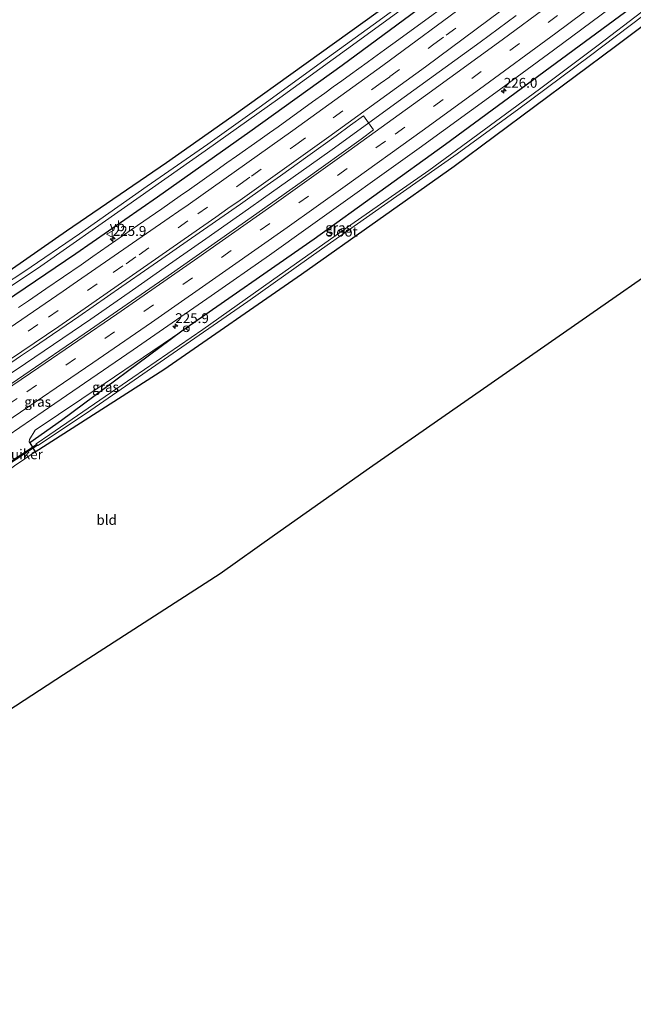
# Model space of a CAD drawing. Units: metres. Extents: x 249999 to 260000, y 575000 to 581250.
# Drawn here: x 257532 to 257688, y 577575 to 577824 of the extents above; entities that cross this region are included whole.
import ezdxf
from ezdxf.enums import TextEntityAlignment as Align

# ---------------------------------------------------------------- set-up
doc = ezdxf.new("R2010")
doc.units = ezdxf.units.M
doc.linetypes.add('VW-3-9_STREEP', pattern=[12, 3, -9])
doc.layers.get('0').update_dxf_attribs({"lineweight": 25})
for name, color, linetype, lineweight in [('B-ME-AM-KILOMETR-S-B1', 7, 'Continuous', 18), ('B-ME-BV-GELEIDECONSTRUCTIE-GELEIDERAIL-L-B1', 213, 'BV-GELEIDERAIL', 18), ('B-ME-GW-INSTEEKWATERGANG-L-B1', 10, 'Continuous', 25), ('B-ME-GW-KRUINLIJN-L-B1', 93, 'Continuous', 18), ('B-ME-GW-TEENLIJN-L-B1', 93, 'Continuous', 18), ('B-ME-IE-GRASLAND-GV-B6', 93, 'Continuous', 18), ('B-ME-IE-GRONDWERKLIJN-GROND_INGERICHT-GV-B6', 253, 'Continuous', 18), ('B-ME-KG-KADASTRAAL-OPNAMEDTMGRENS-L-B1', 10, 'Continuous', 25), ('B-ME-KW-DUIKER-GV-B6', 10, 'Continuous', 25), ('B-ME-OG-WATER-GV-B6', 153, 'Continuous', 18), ('B-ME-VH-VERH_SOORT-BITUMEN-GV-B6', 8, 'IE-TERREINAFSCHEIDING-NATUURLIJK-HOUTWAL', 18), ('B-ME-VW-MARKERING-39STREEP-015-L-B1', 255, 'VW-3-9_STREEP', 18), ('B-ME-VW-MARKERING-STREEP-015-L-B1', 7, 'Continuous', 18), ('B-ME-VW-MEUBILAIR_WEGMEUBILAIR-RONA-S-B1', 8, 'Continuous', 18), ('B-ME-VW-MEUBILAIR_WEGMEUBILAIR-VERKEERSBORD-S-B1', 8, 'Continuous', 18)]:
    doc.layers.add(name, color=color, linetype=linetype, lineweight=lineweight)
doc.styles.add('NLCS-ISO', font='NLCS-ISO.TTF')
doc.linetypes.add('BV-GELEIDERAIL', pattern='A,10,-3,[108,NLCS.SHX,S=1,R=0,X=0,Y=0],-3', length=16)
doc.linetypes.add('IE-TERREINAFSCHEIDING-NATUURLIJK-HOUTWAL', pattern='A,7,-1.5,[67,NLCS.SHX,S=0.75,R=45,X=0,Y=0],-1.5,7,-1.5,[70,NLCS.SHX,S=0.75,R=0,X=0,Y=0],-1.5', length=20)

# ---------------------------------------------------------------- blocks, each defined once
blk = doc.blocks.new('verkeersbord')
for p, q in [((0, 0.75), (-0.75, -0.625)), ((0.75, -0.625), (0, 0.75)), ((-0.75, -0.625), (0.75, -0.625))]:
    blk.add_line(p, q)
blk = doc.blocks.new('wegwijzer')
for q in [(-0.53, -0.53), (0, 0.75), (0.53, -0.53)]:
    blk.add_line((0, 0), q)
blk.add_circle((0, 0), 0.75)
blk = doc.blocks.new('hecto')
for p, q in [((0, 0.625), (-0.625, 0)), ((0, -0.625), (0, 0.625)), ((-0.625, 0), (0.625, 0)), ((0.625, 0), (0, -0.625))]:
    blk.add_line(p, q)

msp = doc.modelspace()

# ---------------------------------------------------------------- linework, layer by layer
at = {"layer": 'B-ME-BV-GELEIDECONSTRUCTIE-GELEIDERAIL-L-B1'}
msp.add_polyline3d([(257528.5695, 577733.9449, 1.136), (257533.4875, 577737.2385, 1.179), (257550.0427, 577748.4841, 1.205), (257560.6447, 577755.8489, 1.161), (257568.8881, 577761.6173, 1.192), (257579.2359, 577768.8591, 1.166), (257590.0477, 577776.4725, 1.202), (257593.8573, 577779.1671, 1.172), (257605.4047, 577787.3383, 1.212), (257611.1871, 577791.5069, 1.185), (257629.5223, 577804.7439, 1.214), (257648.7503, 577818.7195, 1.266), (257657.9181, 577825.5221, 1.217)], dxfattribs=at)
at = {"layer": 'B-ME-GW-INSTEEKWATERGANG-L-B1'}
for points in [[(257669.744, 577861.587, 0.043), (257658.71, 577853.229, 0.04), (257640.123, 577839.426, -0.178), (257622.906, 577826.435, -0.295), (257604.623, 577813.29, -0.286), (257585.833, 577799.779, -0.217), (257569.207, 577788.099, -0.286), (257543.888, 577770.756, -0.124), (257511.934, 577748.524, -0.22), (257494.9, 577736.744, -0.418), (257471.478, 577720.951, -0.622), (257437.565, 577698.334, -0.736), (257416.351, 577684.623, -0.898), (257393.712, 577670.408, -0.994), (257368.175, 577654.488, -1.03)], [(257369.791, 577651.663, -0.94), (257409.902, 577676.937, -0.985), (257442.506, 577697.403, -0.79), (257467.714, 577713.681, -0.7), (257490.918, 577728.82, -0.52), (257517.872, 577745.94, 0.07), (257546.244, 577765.12, 0.163), (257566.95, 577779.496, 0.1), (257590.316, 577796.069, 0.097), (257613.758, 577812.865, 0.091), (257636.342, 577829.668, 0.073), (257657.393, 577845.245, 0.076), (257672.55, 577856.654, 0.073)], [(257688.542, 577828.537, 0.046), (257639.967, 577792.788, 0.115), (257606.697, 577768.778, 0.103), (257573.113, 577745.381, 0.025), (257542.574, 577722.753, -0.763), (257534.5356, 577717.114, -0.8623), (257535.9583, 577714.7895, -1.2238), (257568.574, 577735.725, -0.436), (257603.477, 577759.886, -0.331), (257642.142, 577787.28, -0.199), (257683.095, 577817.731, -0.271), (257691.216, 577823.836, -0.307)]]:
    msp.add_polyline3d(points, dxfattribs=at)
at = {"layer": 'B-ME-GW-KRUINLIJN-L-B1'}
msp.add_polyline3d([(257573.113, 577745.381, 0.025), (257553.644, 577732.244, 0.001), (257535.9637, 577720.3425, 0.0582), (257534.4802, 577717.9356, -0.5587), (257534.4167, 577717.3083, -0.7403), (257534.5356, 577717.114, -0.8623)], dxfattribs=at)
at = {"layer": 'B-ME-GW-TEENLIJN-L-B1'}
msp.add_line((257530.6726, 577711.2796, -1.2618), (257535.9583, 577714.7895, -1.2238), dxfattribs=at)
at = {"layer": 'B-ME-IE-GRASLAND-GV-B6'}
for points in [[(257638.377, 577835.413, -1.582), (257623.182, 577824.222, -1.582), (257608.543, 577813.628, -1.582), (257593.353, 577802.589, -1.582), (257579.665, 577792.83, -1.582), (257564.288, 577782.172, -1.582), (257547.198, 577770.129, -1.582), (257533.036, 577760.467, -1.582), (257517.513, 577750.32, -1.582), (257499.291, 577737.849, -1.582), (257484.686, 577727.894, -1.582), (257465.421, 577715.164, -1.582), (257441.868, 577699.703, -1.582), (257420.886, 577686.2, -1.582), (257401.305, 577674.021, -1.582), (257384.318, 577663.378, -1.582), (257368.654, 577653.651, -1.582)], [(257520.713, 577750.793, -1.582), (257537.343, 577761.946, -1.582), (257558.542, 577776.757, -1.582), (257579.041, 577791.152, -1.582), (257597.977, 577804.607, -1.582), (257618.283, 577819.308, -1.582), (257637.213, 577833.189, -1.582)], [(257526.0117, 577716.9448, 0.2682), (257540.9396, 577727.0502, 0.2952), (257560.7693, 577740.679, 0.3059), (257580.5287, 577754.3683, 0.2897), (257595.3121, 577764.7393, 0.2941), (257605.1407, 577771.6929, 0.2874), (257633.3039, 577791.8175, 0.2961), (257652.7552, 577805.9519, 0.3181), (257667.306, 577816.6786, 0.3063), (257686.6093, 577831.0672, 0.3038)], [(257646.4575, 577832.8505, 0.2556), (257628.1197, 577819.4047, 0.2827), (257624.5021, 577816.7737, 0.2465), (257621.7165, 577814.7567, 0.2613), (257620.1001, 577813.5359, 0.2491), (257615.8577, 577810.4985, 0.2567), (257613.6849, 577808.9321, 0.2461), (257611.5119, 577807.3659, 0.2576), (257609.3389, 577805.7997, 0.2451), (257606.2307, 577803.5513, 0.2758), (257597.5093, 577797.2867, 0.2662), (257595.3073, 577795.7175, 0.247), (257592.9779, 577794.0411, 0.2805), (257587.0145, 577789.8215, 0.2576), (257584.5599, 577788.0789, 0.2903), (257582.1053, 577786.3363, 0.2641), (257575.0327, 577781.3493, 0.2853), (257572.6957, 577779.7187, 0.3126), (257568.0219, 577776.4575, 0.2963), (257560.2631, 577771.1589, 0.2169), (257550.5613, 577764.3441, 0.2264), (257547.5583, 577762.2315, 0.2614), (257538.6247, 577756.1279, 0.2397), (257536.4191, 577754.6261, 0.2566), (257534.2137, 577753.1243, 0.2404), (257531.7127, 577751.4031, 0.2578)], [(257636.342, 577829.668, 0.073), (257613.758, 577812.865, 0.091), (257590.316, 577796.069, 0.097), (257566.95, 577779.496, 0.1), (257546.244, 577765.12, 0.163), (257517.872, 577745.94, 0.07)], [(257517.872, 577745.94, 0.07), (257546.244, 577765.12, 0.163), (257566.95, 577779.496, 0.1), (257590.316, 577796.069, 0.097), (257613.758, 577812.865, 0.091), (257636.342, 577829.668, 0.073)], [(257688.542, 577828.537, 0.046), (257639.967, 577792.788, 0.115), (257606.697, 577768.778, 0.103), (257573.113, 577745.381, 0.025), (257553.644, 577732.244, 0.001), (257535.9637, 577720.3425, 0.0582), (257534.4802, 577717.9356, -0.5587), (257534.4167, 577717.3083, -0.7403), (257534.5356, 577717.114, -0.8623)], [(257691.216, 577823.836, -0.307), (257683.095, 577817.731, -0.271), (257642.142, 577787.28, -0.199), (257603.477, 577759.886, -0.331), (257568.574, 577735.725, -0.436), (257535.9583, 577714.7895, -1.2238), (257534.5356, 577717.114, -0.8623), (257542.574, 577722.753, -0.763), (257573.113, 577745.381, 0.025), (257606.697, 577768.778, 0.103), (257639.967, 577792.788, 0.115), (257688.542, 577828.537, 0.046)], [(257368.654, 577653.651, -1.582), (257368.175, 577654.488, -1.03), (257393.712, 577670.408, -0.994), (257416.351, 577684.623, -0.898), (257437.565, 577698.334, -0.736), (257471.478, 577720.951, -0.622), (257494.9, 577736.744, -0.418), (257511.934, 577748.524, -0.22), (257543.888, 577770.756, -0.124), (257569.207, 577788.099, -0.286), (257585.833, 577799.779, -0.217), (257604.623, 577813.29, -0.286), (257622.906, 577826.435, -0.295)], [(257689.742, 577826.427, -1.711), (257678.684, 577817.973, -1.699), (257663.836, 577806.785, -1.708), (257635.729, 577786.195, -1.735), (257615.982, 577772.426, -1.642), (257597.835, 577759.663, -1.702), (257578.462, 577745.831, -1.72), (257560.73, 577733.686, -1.711), (257539.684, 577719.219, -1.771), (257536.1724, 577716.8736, -1.7706), (257536.2342, 577716.4361, -1.77), (257536.2906, 577716.3761, -1.762), (257536.613, 577716.4276, -1.753), (257548.932, 577724.655, -1.753), (257568.712, 577738.319, -1.762), (257589.868, 577752.949, -1.741), (257608.519, 577766.193, -1.723), (257624.495, 577777.437, -1.768), (257642.896, 577790.405, -1.795), (257658.586, 577801.846, -1.765), (257676.383, 577815.077, -1.726), (257690.242, 577825.548, -1.711)], [(257528.9031, 577736.8065, 0.5298), (257532.2055, 577739.0473, 0.515), (257535.5081, 577741.2881, 0.5357), (257546.9781, 577749.1801, 0.4976), (257554.2655, 577754.2281, 0.542), (257557.9093, 577756.7521, 0.5018), (257564.7855, 577761.5253, 0.5011), (257568.0181, 577763.7745, 0.5266), (257574.4831, 577768.2731, 0.5053), (257587.9641, 577777.6041, 0.5271), (257594.7211, 577782.4305, 0.503), (257598.0995, 577784.8437, 0.5314), (257605.0793, 577789.8303, 0.4933), (257612.2821, 577794.9771, 0.5018), (257615.9185, 577797.6601, 0.5399), (257619.1689, 577800.0581, 0.5433), (257621.7039, 577796.5061, 0.5842), (257618.6192, 577794.1263, 0.5321), (257603.9758, 577783.6671, 0.5169), (257589.2941, 577773.2622, 0.5292), (257569.6478, 577759.4931, 0.5211), (257549.9255, 577745.8349, 0.53), (257525.166, 577728.91, 0.5161)], [(257534.5356, 577717.114, -0.8623), (257534.4167, 577717.3083, -0.7403), (257534.4802, 577717.9356, -0.5587), (257535.9637, 577720.3425, 0.0582), (257553.644, 577732.244, 0.001), (257573.113, 577745.381, 0.025), (257542.574, 577722.753, -0.763), (257534.5356, 577717.114, -0.8623)], [(257534.5356, 577717.114, -0.8623), (257535.9583, 577714.7895, -1.2238), (257530.6726, 577711.2796, -1.2618)]]:
    msp.add_polyline3d(points, dxfattribs=at)
at = {"layer": 'B-ME-IE-GRONDWERKLIJN-GROND_INGERICHT-GV-B6'}
for points in [[(257622.906, 577826.435, -0.295), (257604.623, 577813.29, -0.286), (257585.833, 577799.779, -0.217), (257569.207, 577788.099, -0.286), (257543.888, 577770.756, -0.124), (257511.934, 577748.524, -0.22), (257494.9, 577736.744, -0.418), (257471.478, 577720.951, -0.622), (257437.565, 577698.334, -0.736), (257416.351, 577684.623, -0.898), (257393.712, 577670.408, -0.994), (257368.175, 577654.488, -1.03), (257342.619, 577699.149, -0.637)], [(257530.6726, 577711.2796, -1.2618), (257535.9583, 577714.7895, -1.2238), (257568.574, 577735.725, -0.436), (257603.477, 577759.886, -0.331), (257642.142, 577787.28, -0.199), (257683.095, 577817.731, -0.271), (257691.216, 577823.836, -0.307), (257717.331, 577777.92, -0.187), (257706.345, 577770.288, -0.259), (257666.017, 577742.201, -0.511), (257620.661, 577710.682, -1.021), (257596.605, 577693.644, -0.955), (257582.797, 577683.885, -1), (257543.116, 577658.282, -1.054), (257506.745, 577634.554, -0.82), (257471.056, 577611.502, -0.67), (257413.846, 577574.673, -0.55), (257388.427, 577619.094, -0.85), (257436.942, 577649.364, -0.904), (257482.063, 577678.789, -1.045), (257523.64, 577706.227, -1.039), (257530.6726, 577711.2796, -1.2618)]]:
    msp.add_polyline3d(points, dxfattribs=at)
at = {"layer": 'B-ME-KG-KADASTRAAL-OPNAMEDTMGRENS-L-B1'}
msp.add_polyline3d([(257717.331, 577777.92, -0.187), (257706.345, 577770.288, -0.259), (257666.017, 577742.201, -0.511), (257620.661, 577710.682, -1.021), (257596.605, 577693.644, -0.955), (257582.797, 577683.885, -1), (257543.116, 577658.282, -1.054), (257506.745, 577634.554, -0.82), (257471.056, 577611.502, -0.67), (257413.846, 577574.673, -0.55)], dxfattribs=at)
at = {"layer": 'B-ME-KW-DUIKER-GV-B6'}
msp.add_polyline3d([(257536.4084, 577716.4568, -1.7989), (257529.2903, 577711.6926, -1.7989), (257529.1235, 577711.942, -1.7989), (257536.2416, 577716.7062, -1.7989), (257536.4084, 577716.4568, -1.7989)], dxfattribs=at)
at = {"layer": 'B-ME-OG-WATER-GV-B6'}
for points in [[(257369.31, 577652.505, -1.582), (257368.654, 577653.651, -1.582), (257384.318, 577663.378, -1.582), (257401.305, 577674.021, -1.582), (257420.886, 577686.2, -1.582), (257441.868, 577699.703, -1.582), (257465.421, 577715.164, -1.582), (257484.686, 577727.894, -1.582), (257499.291, 577737.849, -1.582), (257517.513, 577750.32, -1.582), (257533.036, 577760.467, -1.582), (257547.198, 577770.129, -1.582), (257564.288, 577782.172, -1.582), (257579.665, 577792.83, -1.582), (257593.353, 577802.589, -1.582), (257608.543, 577813.628, -1.582), (257623.182, 577824.222, -1.582), (257638.377, 577835.413, -1.582)], [(257637.213, 577833.189, -1.582), (257618.283, 577819.308, -1.582), (257597.977, 577804.607, -1.582), (257579.041, 577791.152, -1.582), (257558.542, 577776.757, -1.582), (257537.343, 577761.946, -1.582), (257520.713, 577750.793, -1.582), (257505.728, 577740.718, -1.582), (257486.063, 577727.32, -1.582), (257465.652, 577713.915, -1.582), (257438.63, 577696.402, -1.582), (257422.03, 577685.551, -1.582), (257401.489, 577672.738, -1.582), (257380.332, 577659.566, -1.582), (257369.31, 577652.505, -1.582)], [(257690.242, 577825.548, -1.711), (257676.383, 577815.077, -1.726), (257658.586, 577801.846, -1.765), (257642.896, 577790.405, -1.795), (257624.495, 577777.437, -1.768), (257608.519, 577766.193, -1.723), (257589.868, 577752.949, -1.741), (257568.712, 577738.319, -1.762), (257548.932, 577724.655, -1.753), (257536.613, 577716.4276, -1.753), (257536.2906, 577716.3761, -1.762), (257536.2342, 577716.4361, -1.77), (257536.1724, 577716.8736, -1.7706), (257539.684, 577719.219, -1.771), (257560.73, 577733.686, -1.711), (257578.462, 577745.831, -1.72), (257597.835, 577759.663, -1.702), (257615.982, 577772.426, -1.642), (257635.729, 577786.195, -1.735), (257663.836, 577806.785, -1.708), (257678.684, 577817.973, -1.699), (257689.742, 577826.427, -1.711), (257690.242, 577825.548, -1.711)]]:
    msp.add_polyline3d(points, dxfattribs=at)
at = {"layer": 'B-ME-VH-VERH_SOORT-BITUMEN-GV-B6'}
for points in [[(257686.6093, 577831.0672, 0.3038), (257667.306, 577816.6786, 0.3063), (257652.7552, 577805.9519, 0.3181), (257633.3039, 577791.8175, 0.2961), (257605.1407, 577771.6929, 0.2874), (257595.3121, 577764.7393, 0.2941), (257580.5287, 577754.3683, 0.2897), (257560.7693, 577740.679, 0.3059), (257540.9396, 577727.0502, 0.2952), (257526.0117, 577716.9448, 0.2682)], [(257531.7127, 577751.4031, 0.2578), (257534.2137, 577753.1243, 0.2404), (257536.4191, 577754.6261, 0.2566), (257538.6247, 577756.1279, 0.2397), (257547.5583, 577762.2315, 0.2614), (257550.5613, 577764.3441, 0.2264), (257560.2631, 577771.1589, 0.2169), (257568.0219, 577776.4575, 0.2963), (257572.6957, 577779.7187, 0.3126), (257575.0327, 577781.3493, 0.2853), (257582.1053, 577786.3363, 0.2641), (257584.5599, 577788.0789, 0.2903), (257587.0145, 577789.8215, 0.2576), (257592.9779, 577794.0411, 0.2805), (257595.3073, 577795.7175, 0.247), (257597.5093, 577797.2867, 0.2662), (257606.2307, 577803.5513, 0.2758), (257609.3389, 577805.7997, 0.2451), (257611.5119, 577807.3659, 0.2576), (257613.6849, 577808.9321, 0.2461), (257615.8577, 577810.4985, 0.2567), (257620.1001, 577813.5359, 0.2491), (257621.7165, 577814.7567, 0.2613), (257624.5021, 577816.7737, 0.2465), (257628.1197, 577819.4047, 0.2827), (257646.4575, 577832.8505, 0.2556)], [(257525.166, 577728.91, 0.5161), (257549.9255, 577745.8349, 0.53), (257569.6478, 577759.4931, 0.5211), (257589.2941, 577773.2622, 0.5292), (257603.9758, 577783.6671, 0.5169), (257618.6192, 577794.1263, 0.5321), (257621.7039, 577796.5061, 0.5842), (257619.1689, 577800.0581, 0.5433), (257615.9185, 577797.6601, 0.5399), (257612.2821, 577794.9771, 0.5018), (257605.0793, 577789.8303, 0.4933), (257598.0995, 577784.8437, 0.5314), (257594.7211, 577782.4305, 0.503), (257587.9641, 577777.6041, 0.5271), (257574.4831, 577768.2731, 0.5053), (257568.0181, 577763.7745, 0.5266), (257564.7855, 577761.5253, 0.5011), (257557.9093, 577756.7521, 0.5018), (257554.2655, 577754.2281, 0.542), (257546.9781, 577749.1801, 0.4976), (257535.5081, 577741.2881, 0.5357), (257532.2055, 577739.0473, 0.515), (257528.9031, 577736.8065, 0.5298)]]:
    msp.add_polyline3d(points, dxfattribs=at)
at = {"layer": 'B-ME-VW-MARKERING-39STREEP-015-L-B1'}
for points in [[(257381.1679, 577631.1845, 0.5056), (257395.3608, 577639.9093, 0.4714), (257418.4232, 577654.3341, 0.452), (257433.6262, 577663.9573, 0.4774), (257458.8554, 577680.2025, 0.4524), (257478.9409, 577693.3327, 0.4252), (257496.4693, 577704.9154, 0.4568), (257518.9061, 577719.9237, 0.48), (257533.8112, 577730.015, 0.5075), (257553.6126, 577743.576, 0.5187), (257573.345, 577757.2373, 0.5041), (257592.9934, 577771.0191, 0.5129), (257612.5559, 577784.9085, 0.5122), (257627.1949, 577795.3962, 0.5095), (257646.6211, 577809.4894, 0.5131), (257665.9653, 577823.695, 0.5147), (257683.4683, 577836.8108, 0.5067)], [(257524.1993, 577738.6317, 0.4691), (257539.3339, 577748.9359, 0.4783), (257555.7187, 577760.2625, 0.4727), (257559.0047, 577762.5405, 0.4511), (257562.2909, 577764.8187, 0.4647), (257572.1773, 577771.6577, 0.4732), (257577.1937, 577775.1673, 0.4661), (257587.9299, 577782.7197, 0.4937), (257590.7897, 577784.7411, 0.4786), (257602.0157, 577792.7221, 0.4781), (257611.5093, 577799.5745, 0.48), (257623.4379, 577808.2053, 0.4426), (257625.8729, 577809.9833, 0.4689), (257637.0229, 577818.1943, 0.4833), (257640.1629, 577820.5217, 0.4596), (257652.7231, 577829.8311, 0.4378)]]:
    msp.add_polyline3d(points, dxfattribs=at)
at = {"layer": 'B-ME-VW-MARKERING-STREEP-015-L-B1'}
for points in [[(257373.4695, 577645.2356, 0.389), (257373.8727, 577645.4843, 0.3849), (257394.8871, 577658.4569, 0.34), (257418.1151, 577673.0251, 0.3832), (257442.9403, 577688.8645, 0.3459), (257450.2389, 577693.5943, 0.3492), (257452.7155, 577695.2047, 0.3224), (257477.1359, 577711.1517, 0.3855), (257502.3427, 577727.9107, 0.3935), (257519.8579, 577739.7211, 0.3992), (257522.1325, 577741.2619, 0.4158), (257527.9473, 577745.2451, 0.3799), (257543.0065, 577755.5529, 0.3793), (257545.5825, 577757.3211, 0.3997), (257569.9427, 577774.2023, 0.376), (257572.3341, 577775.8473, 0.3929), (257574.7253, 577777.4923, 0.3899), (257577.9557, 577779.7759, 0.4088), (257601.2515, 577796.2911, 0.4061), (257624.0517, 577812.8049, 0.3855), (257646.2613, 577829.1803, 0.388), (257651.4573, 577833.0559, 0.37), (257673.4101, 577849.4051, 0.3987), (257675.6637, 577851.0823, 0.3972)], [(257379.4027, 577634.0611, 0.5809), (257396.2841, 577644.4839, 0.5311), (257416.6212, 577657.1888, 0.5313), (257431.808, 577666.799, 0.5537), (257457.0089, 577683.0357, 0.5314), (257477.0836, 577696.1507, 0.5076), (257497.0831, 577709.3857, 0.5316), (257517.0146, 577722.735, 0.5549), (257536.8572, 577736.1959, 0.5926), (257556.6277, 577749.7518, 0.5931), (257576.322, 577763.454, 0.5911), (257595.935, 577777.2459, 0.5894), (257615.4699, 577791.1543, 0.5871), (257634.9131, 577805.1701, 0.5979), (257654.2883, 577819.3093, 0.5957), (257666.2482, 577828.1286, 0.5921), (257681.8304, 577839.806, 0.5853)], [(257382.9279, 577628.3162, 0.4184), (257399.8392, 577638.753, 0.3855), (257420.2119, 577651.487, 0.3666), (257435.438, 577661.1297, 0.3961), (257455.6352, 577674.1123, 0.3717), (257470.7433, 577683.9335, 0.3199), (257490.8093, 577697.118, 0.3685), (257505.8204, 577707.094, 0.3645), (257528.4525, 577722.3261, 0.4085), (257550.572, 577737.3976, 0.4387), (257565.4037, 577747.6418, 0.4286), (257585.1033, 577761.3671, 0.4289), (257599.8285, 577771.7461, 0.4296), (257614.5069, 577782.1881, 0.4278), (257634.0135, 577796.1994, 0.4326), (257648.5865, 577806.7756, 0.4386), (257667.9526, 577820.9898, 0.4414), (257685.096, 577833.8345, 0.4293)], [(257376.8057, 577639.4047, 0.5257), (257384.6083, 577644.1663, 0.48), (257410.4425, 577660.3245, 0.49), (257421.2539, 577667.1183, 0.53), (257445.2767, 577682.4519, 0.49), (257470.8475, 577699.0051, 0.4877), (257480.2887, 577705.2191, 0.5354), (257483.2469, 577707.1825, 0.5229), (257486.2051, 577709.1461, 0.53), (257492.1217, 577713.0731, 0.5115), (257516.8591, 577729.6991, 0.547), (257541.8915, 577746.6445, 0.5567), (257554.1907, 577755.1637, 0.5669), (257575.6657, 577770.0951, 0.5266), (257578.7163, 577772.2363, 0.5533), (257581.7667, 577774.3775, 0.5488), (257584.8173, 577776.5187, 0.5669), (257587.8679, 577778.6601, 0.5443), (257610.3751, 577794.6743, 0.5465), (257634.8957, 577812.5031, 0.552), (257657.2701, 577829.1023, 0.54)]]:
    msp.add_polyline3d(points, dxfattribs=at)

# ---------------------------------------------------------------- block references
at = {"layer": 'B-ME-AM-KILOMETR-S-B1', "rotation": 90}
for p in [(257654.7356, 577806.3796, 1.4758), (257555.5936, 577768.8098, 0.1776), (257571.4481, 577746.6888, 1.1399)]:
    msp.add_blockref('hecto', p, dxfattribs=at)
at = {"layer": 'B-ME-VW-MEUBILAIR_WEGMEUBILAIR-RONA-S-B1', "rotation": 90}
msp.add_blockref('wegwijzer', (257574.2522, 577746.0159, 3.9241), dxfattribs=at)
at = {"layer": 'B-ME-VW-MEUBILAIR_WEGMEUBILAIR-VERKEERSBORD-S-B1', "rotation": 90}
msp.add_blockref('verkeersbord', (257554.8019, 577770.0057, 0.0942), dxfattribs=at)

# ---------------------------------------------------------------- texts
at = {"layer": 'B-ME-AM-KILOMETR-S-B1', "ltscale": 0.2, "style": 'NLCS-ISO'}
for s, p in [('226.0', (257654.7356, 577806.3796, 1.4758)), ('225.9', (257555.5936, 577768.8098, 0.1776)), ('225.9', (257571.4481, 577746.6888, 1.1399))]:
    msp.add_text(s, height=2.5, dxfattribs=at).set_placement(p, align=Align.BOTTOM_LEFT)
at = {"layer": 'B-ME-IE-GRASLAND-GV-B6', "ltscale": 0.2, "style": 'NLCS-ISO'}
for p in [(257612.8758, 577771.6633), (257553.7648, 577731.2475), (257536.5533, 577727.4986)]:
    msp.add_text('gras', height=2.5, dxfattribs=at).set_placement(p, align=Align.MIDDLE_CENTER)
at = {"layer": 'B-ME-IE-GRONDWERKLIJN-GROND_INGERICHT-GV-B6', "ltscale": 0.2, "style": 'NLCS-ISO'}
msp.add_text('bld', height=2.5, dxfattribs=at).set_placement((257554.0495, 577697.5405), align=Align.MIDDLE_CENTER)
at = {"layer": 'B-ME-KW-DUIKER-GV-B6', "ltscale": 0.2, "style": 'NLCS-ISO'}
msp.add_text('duiker', height=2.5, dxfattribs=at).set_placement((257532.7659, 577714.1994), align=Align.MIDDLE_CENTER)
at = {"layer": 'B-ME-OG-WATER-GV-B6', "ltscale": 0.2, "style": 'NLCS-ISO'}
msp.add_text('sloot', height=2.5, dxfattribs=at).set_placement((257613.7096, 577770.6647), align=Align.MIDDLE_CENTER)
at = {"layer": 'B-ME-VW-MEUBILAIR_WEGMEUBILAIR-VERKEERSBORD-S-B1', "ltscale": 0.2, "style": 'NLCS-ISO'}
msp.add_text('vb', height=2.5, dxfattribs=at).set_placement((257554.8019, 577770.0057, 0.0942), align=Align.BOTTOM_LEFT)

doc.saveas('drawing.dxf')
